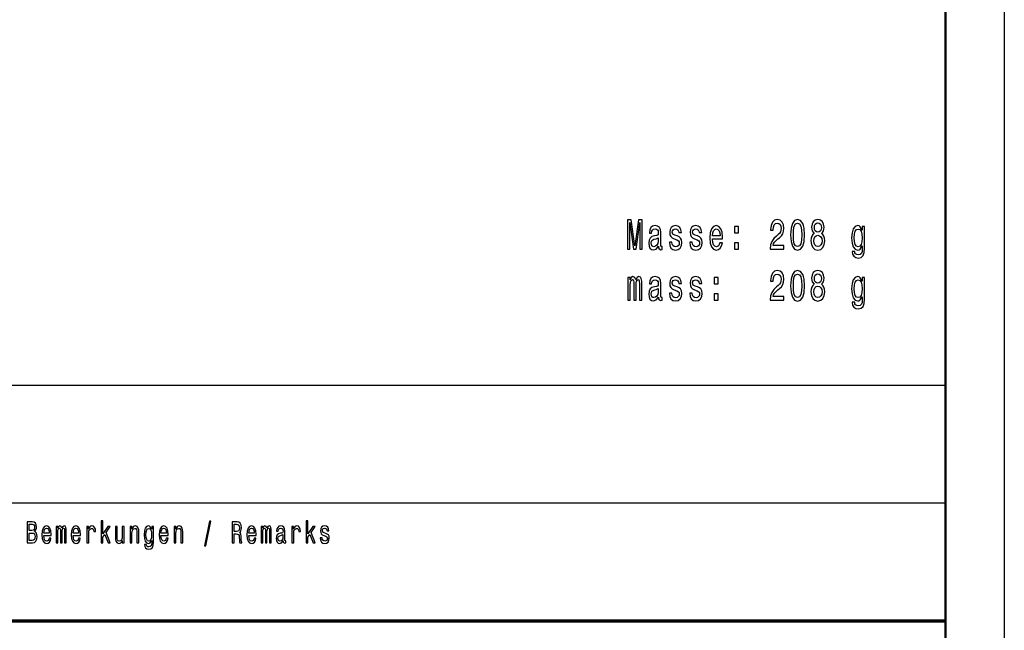
# Model space of a CAD drawing. Extents: x 0 to 420, y 0 to 297.
# Drawn here: x 336 to 420, y 54 to 106 of the extents above; entities that cross this region are included whole.
import ezdxf

# ---------------------------------------------------------------- set-up
doc = ezdxf.new("R2010")
doc.units = 0

msp = doc.modelspace()

# ---------------------------------------------------------------- linework, layer by layer
at = {"color": 7, "lineweight": 25}
for p, q in [((420, 297), (420, 0)), ((235, 75), (415, 75)), ((235, 65), (415, 65))]:
    msp.add_line(p, q, dxfattribs=at)
at = {"color": 7, "lineweight": 50}
msp.add_line((415, 292), (415, 5), dxfattribs=at)
at = {"color": 7, "lineweight": 70}
msp.add_line((235, 55), (415, 55), dxfattribs=at)
at = {"color": 7, "lineweight": 25}
for points in [[(388.056, 86.53), (388.244, 86.53), (388.244, 88.799), (388.563, 86.53), (388.773, 86.53), (389.089, 88.799), (389.089, 86.53), (389.28, 86.53), (389.28, 89.03), (388.982, 89.03), (388.668, 86.825), (388.357, 89.03), (388.056, 89.03)], [(390.667, 86.782), (390.667, 86.771), (390.679, 86.649), (390.716, 86.562), (390.87, 86.494), (390.99, 86.523), (390.99, 86.768), (390.939, 86.757), (390.87, 86.804), (390.858, 86.948), (390.858, 87.949), (390.829, 88.205), (390.743, 88.385), (390.594, 88.493), (390.383, 88.533), (390.177, 88.489), (390.025, 88.367), (389.93, 88.176), (389.898, 87.924), (389.898, 87.902), (390.091, 87.902), (390.109, 88.054), (390.162, 88.162), (390.251, 88.226), (390.376, 88.252), (390.496, 88.234), (390.581, 88.18), (390.633, 88.086), (390.65, 87.956), (390.64, 87.805), (390.601, 87.729), (390.503, 87.693), (390.319, 87.665), (390.109, 87.6), (389.959, 87.484), (389.871, 87.304), (389.844, 87.038), (389.868, 86.8), (389.944, 86.623), (390.067, 86.512), (390.236, 86.472), (390.464, 86.548)], [(392.255, 87.657), (392.046, 87.729), (391.892, 87.812), (391.841, 87.982), (391.855, 88.1), (391.907, 88.187), (391.99, 88.241), (392.11, 88.263), (392.225, 88.241), (392.316, 88.176), (392.375, 88.079), (392.399, 87.949), (392.61, 87.949), (392.61, 87.956), (392.573, 88.19), (392.473, 88.374), (392.316, 88.489), (392.11, 88.533), (391.902, 88.489), (391.75, 88.371), (391.654, 88.194), (391.625, 87.971), (391.647, 87.755), (391.716, 87.603), (391.828, 87.495), (391.992, 87.42), (392.232, 87.333), (392.379, 87.243), (392.419, 87.171), (392.433, 87.063), (392.411, 86.93), (392.353, 86.829), (392.257, 86.764), (392.13, 86.742), (391.995, 86.764), (391.897, 86.84), (391.831, 86.962), (391.804, 87.131), (391.596, 87.131), (391.63, 86.843), (391.73, 86.634), (391.89, 86.508), (392.11, 86.461), (392.34, 86.508), (392.509, 86.634), (392.612, 86.836), (392.649, 87.099), (392.622, 87.326), (392.546, 87.481), (392.421, 87.582)], [(393.979, 87.657), (393.771, 87.729), (393.617, 87.812), (393.565, 87.982), (393.58, 88.1), (393.631, 88.187), (393.715, 88.241), (393.835, 88.263), (393.95, 88.241), (394.04, 88.176), (394.099, 88.079), (394.124, 87.949), (394.334, 87.949), (394.334, 87.956), (394.298, 88.19), (394.197, 88.374), (394.04, 88.489), (393.835, 88.533), (393.626, 88.489), (393.475, 88.371), (393.379, 88.194), (393.35, 87.971), (393.372, 87.755), (393.44, 87.603), (393.553, 87.495), (393.717, 87.42), (393.957, 87.333), (394.104, 87.243), (394.143, 87.171), (394.158, 87.063), (394.136, 86.93), (394.077, 86.829), (393.982, 86.764), (393.854, 86.742), (393.72, 86.764), (393.622, 86.84), (393.555, 86.962), (393.528, 87.131), (393.32, 87.131), (393.355, 86.843), (393.455, 86.634), (393.614, 86.508), (393.835, 86.461), (394.065, 86.508), (394.234, 86.634), (394.337, 86.836), (394.374, 87.099), (394.347, 87.326), (394.271, 87.481), (394.146, 87.582)], [(395.248, 87.405), (396.11, 87.405), (396.113, 87.553), (396.074, 87.967), (395.966, 88.277), (395.794, 88.464), (395.567, 88.533), (395.344, 88.461), (395.172, 88.259), (395.062, 87.931), (395.023, 87.499), (395.06, 87.056), (395.17, 86.732), (395.339, 86.53), (395.559, 86.461), (395.75, 86.508), (395.907, 86.631), (396.022, 86.825), (396.088, 87.085), (395.875, 87.085), (395.831, 86.94), (395.767, 86.832), (395.586, 86.746), (395.447, 86.786), (395.341, 86.912), (395.273, 87.117), (395.248, 87.394)], [(400.143, 86.53), (401.311, 86.53), (401.311, 86.84), (400.388, 86.84), (400.439, 87.009), (400.527, 87.149), (400.799, 87.405), (400.944, 87.513), (401.106, 87.668), (401.221, 87.848), (401.287, 88.061), (401.311, 88.302), (401.27, 88.605), (401.155, 88.842), (400.978, 88.994), (400.75, 89.048), (400.515, 88.987), (400.336, 88.817), (400.221, 88.547), (400.182, 88.19), (400.182, 88.14), (400.405, 88.14), (400.405, 88.169), (400.427, 88.414), (400.493, 88.594), (400.598, 88.709), (400.738, 88.749), (400.88, 88.713), (400.986, 88.623), (401.054, 88.482), (401.079, 88.306), (401.061, 88.14), (401.015, 88), (400.937, 87.877), (400.829, 87.769), (400.684, 87.654), (400.444, 87.43), (400.275, 87.193), (400.175, 86.904), (400.143, 86.541)], [(401.875, 87.751), (401.912, 87.185), (402.027, 86.782), (402.21, 86.537), (402.465, 86.458), (402.717, 86.537), (402.901, 86.782), (403.014, 87.185), (403.053, 87.751), (403.014, 88.313), (402.967, 88.536), (402.901, 88.72), (402.717, 88.965), (402.465, 89.048), (402.21, 88.965), (402.027, 88.716), (401.912, 88.313)], [(402.11, 87.751), (402.13, 88.187), (402.191, 88.5), (402.301, 88.684), (402.465, 88.749), (402.627, 88.684), (402.737, 88.5), (402.798, 88.187), (402.818, 87.751), (402.798, 87.312), (402.737, 86.998), (402.627, 86.814), (402.465, 86.753), (402.301, 86.814), (402.191, 86.998), (402.13, 87.312)], [(403.886, 87.877), (403.761, 87.776), (403.675, 87.636), (403.622, 87.459), (403.604, 87.247), (403.644, 86.926), (403.756, 86.678), (403.94, 86.519), (404.19, 86.458), (404.437, 86.519), (404.621, 86.678), (404.734, 86.926), (404.775, 87.247), (404.756, 87.459), (404.704, 87.636), (404.616, 87.776), (404.494, 87.877), (404.592, 87.964), (404.66, 88.082), (404.702, 88.226), (404.716, 88.403), (404.677, 88.659), (404.574, 88.864), (404.408, 88.997), (404.19, 89.048), (403.969, 88.997), (403.803, 88.864), (403.697, 88.659), (403.661, 88.403), (403.673, 88.226), (403.715, 88.082)], [(403.893, 88.374), (403.913, 88.533), (403.972, 88.655), (404.065, 88.731), (404.19, 88.76), (404.312, 88.731), (404.405, 88.655), (404.464, 88.533), (404.486, 88.374), (404.464, 88.212), (404.405, 88.086), (404.312, 88.003), (404.19, 87.978), (404.065, 88.007), (403.972, 88.086), (403.913, 88.212)], [(408.156, 86.616), (408.156, 88.464), (407.95, 88.464), (407.95, 88.151), (407.781, 88.435), (407.678, 88.507), (407.563, 88.533), (407.355, 88.461), (407.193, 88.259), (407.088, 87.935), (407.051, 87.499), (407.088, 87.059), (407.193, 86.735), (407.355, 86.53), (407.563, 86.461), (407.681, 86.487), (407.779, 86.551), (407.95, 86.825), (407.95, 86.551), (407.931, 86.335), (407.877, 86.18), (407.774, 86.09), (407.62, 86.058), (407.485, 86.08), (407.389, 86.134), (407.333, 86.227), (407.316, 86.353), (407.108, 86.353), (407.108, 86.339), (407.139, 86.108), (407.237, 85.935), (407.394, 85.824), (407.607, 85.784), (407.862, 85.838), (408.031, 85.989), (408.127, 86.252)], [(395.248, 87.672), (395.275, 87.92), (395.341, 88.104), (395.442, 88.216), (395.574, 88.255), (395.704, 88.216), (395.804, 88.104), (395.865, 87.92), (395.888, 87.672)], [(397.122, 87.928), (397.46, 87.928), (397.46, 88.464), (397.122, 88.464)], [(403.84, 87.254), (403.862, 87.445), (403.933, 87.589), (404.043, 87.683), (404.19, 87.715), (404.334, 87.683), (404.445, 87.589), (404.516, 87.445), (404.54, 87.254), (404.516, 87.049), (404.445, 86.894), (404.334, 86.793), (404.19, 86.76), (404.043, 86.793), (403.933, 86.894), (403.862, 87.049)], [(407.274, 87.499), (407.296, 87.819), (407.362, 88.057), (407.465, 88.198), (407.602, 88.248), (407.747, 88.198), (407.855, 88.057), (407.921, 87.819), (407.945, 87.499), (407.921, 87.171), (407.855, 86.937), (407.747, 86.793), (407.602, 86.746), (407.465, 86.793), (407.362, 86.937), (407.296, 87.175)], [(390.643, 87.207), (390.613, 87.02), (390.535, 86.876), (390.417, 86.782), (390.273, 86.75), (390.18, 86.768), (390.113, 86.825), (390.072, 86.926), (390.06, 87.067), (390.069, 87.193), (390.109, 87.283), (390.265, 87.384), (390.464, 87.427), (390.643, 87.513)], [(397.122, 86.53), (397.46, 86.53), (397.46, 87.067), (397.122, 87.067)], [(400.143, 82.211), (401.311, 82.211), (401.311, 82.52), (400.388, 82.52), (400.439, 82.69), (400.527, 82.83), (400.799, 83.086), (400.944, 83.194), (401.106, 83.349), (401.221, 83.529), (401.287, 83.742), (401.311, 83.983), (401.27, 84.286), (401.155, 84.523), (400.978, 84.675), (400.75, 84.729), (400.515, 84.667), (400.336, 84.498), (400.221, 84.228), (400.182, 83.871), (400.182, 83.821), (400.405, 83.821), (400.405, 83.85), (400.427, 84.095), (400.493, 84.275), (400.598, 84.39), (400.738, 84.43), (400.88, 84.394), (400.986, 84.304), (401.054, 84.163), (401.079, 83.987), (401.061, 83.821), (401.015, 83.68), (400.937, 83.558), (400.829, 83.45), (400.684, 83.335), (400.444, 83.111), (400.275, 82.873), (400.175, 82.585), (400.143, 82.221)], [(401.875, 83.432), (401.912, 82.866), (402.027, 82.463), (402.21, 82.218), (402.465, 82.139), (402.717, 82.218), (402.901, 82.463), (403.014, 82.866), (403.053, 83.432), (403.014, 83.994), (402.967, 84.217), (402.901, 84.401), (402.717, 84.646), (402.465, 84.729), (402.21, 84.646), (402.027, 84.397), (401.912, 83.994)], [(402.11, 83.432), (402.13, 83.868), (402.191, 84.181), (402.301, 84.365), (402.465, 84.43), (402.627, 84.365), (402.737, 84.181), (402.798, 83.868), (402.818, 83.432), (402.798, 82.992), (402.737, 82.679), (402.627, 82.495), (402.465, 82.434), (402.301, 82.495), (402.191, 82.679), (402.13, 82.992)], [(403.886, 83.558), (403.761, 83.457), (403.675, 83.317), (403.622, 83.14), (403.604, 82.928), (403.644, 82.607), (403.756, 82.358), (403.94, 82.2), (404.19, 82.139), (404.437, 82.2), (404.621, 82.358), (404.734, 82.607), (404.775, 82.928), (404.756, 83.14), (404.704, 83.317), (404.616, 83.457), (404.494, 83.558), (404.592, 83.644), (404.66, 83.763), (404.702, 83.907), (404.716, 84.084), (404.677, 84.34), (404.574, 84.545), (404.408, 84.678), (404.19, 84.729), (403.969, 84.678), (403.803, 84.545), (403.697, 84.34), (403.661, 84.084), (403.673, 83.907), (403.715, 83.763)], [(403.893, 84.055), (403.913, 84.214), (403.972, 84.336), (404.065, 84.412), (404.19, 84.44), (404.312, 84.412), (404.405, 84.336), (404.464, 84.214), (404.486, 84.055), (404.464, 83.893), (404.405, 83.767), (404.312, 83.684), (404.19, 83.659), (404.065, 83.688), (403.972, 83.767), (403.913, 83.893)], [(388.075, 82.211), (388.274, 82.211), (388.274, 83.504), (388.286, 83.698), (388.323, 83.839), (388.379, 83.922), (388.453, 83.954), (388.511, 83.925), (388.551, 83.853), (388.57, 83.731), (388.577, 83.569), (388.577, 82.211), (388.764, 82.211), (388.764, 83.504), (388.776, 83.695), (388.813, 83.835), (388.871, 83.922), (388.945, 83.954), (389.004, 83.925), (389.043, 83.853), (389.067, 83.569), (389.067, 82.211), (389.266, 82.211), (389.266, 83.547), (389.254, 83.824), (389.214, 84.037), (389.136, 84.167), (389.009, 84.214), (388.859, 84.141), (388.744, 83.933), (388.653, 84.138), (388.501, 84.214), (388.362, 84.141), (388.266, 83.94), (388.266, 84.145), (388.075, 84.145)], [(390.667, 82.463), (390.667, 82.452), (390.679, 82.33), (390.716, 82.243), (390.87, 82.175), (390.99, 82.203), (390.99, 82.448), (390.939, 82.438), (390.87, 82.484), (390.858, 82.629), (390.858, 83.63), (390.829, 83.886), (390.743, 84.066), (390.594, 84.174), (390.383, 84.214), (390.177, 84.17), (390.025, 84.048), (389.93, 83.857), (389.898, 83.605), (389.898, 83.583), (390.091, 83.583), (390.109, 83.734), (390.162, 83.842), (390.251, 83.907), (390.376, 83.933), (390.496, 83.915), (390.581, 83.861), (390.633, 83.767), (390.65, 83.637), (390.64, 83.486), (390.601, 83.41), (390.503, 83.374), (390.319, 83.345), (390.109, 83.281), (389.959, 83.165), (389.871, 82.985), (389.844, 82.719), (389.868, 82.481), (389.944, 82.304), (390.067, 82.193), (390.236, 82.153), (390.464, 82.229)], [(392.255, 83.338), (392.046, 83.41), (391.892, 83.493), (391.841, 83.662), (391.855, 83.781), (391.907, 83.868), (391.99, 83.922), (392.11, 83.943), (392.225, 83.922), (392.316, 83.857), (392.375, 83.76), (392.399, 83.63), (392.61, 83.63), (392.61, 83.637), (392.573, 83.871), (392.473, 84.055), (392.316, 84.17), (392.11, 84.214), (391.902, 84.17), (391.75, 84.051), (391.654, 83.875), (391.625, 83.652), (391.647, 83.435), (391.716, 83.284), (391.828, 83.176), (391.992, 83.1), (392.232, 83.014), (392.379, 82.924), (392.419, 82.852), (392.433, 82.744), (392.411, 82.611), (392.353, 82.51), (392.257, 82.445), (392.13, 82.423), (391.995, 82.445), (391.897, 82.52), (391.831, 82.643), (391.804, 82.812), (391.596, 82.812), (391.63, 82.524), (391.73, 82.315), (391.89, 82.189), (392.11, 82.142), (392.34, 82.189), (392.509, 82.315), (392.612, 82.517), (392.649, 82.78), (392.622, 83.007), (392.546, 83.162), (392.421, 83.263)], [(393.979, 83.338), (393.771, 83.41), (393.617, 83.493), (393.565, 83.662), (393.58, 83.781), (393.631, 83.868), (393.715, 83.922), (393.835, 83.943), (393.95, 83.922), (394.04, 83.857), (394.099, 83.76), (394.124, 83.63), (394.334, 83.63), (394.334, 83.637), (394.298, 83.871), (394.197, 84.055), (394.04, 84.17), (393.835, 84.214), (393.626, 84.17), (393.475, 84.051), (393.379, 83.875), (393.35, 83.652), (393.372, 83.435), (393.44, 83.284), (393.553, 83.176), (393.717, 83.1), (393.957, 83.014), (394.104, 82.924), (394.143, 82.852), (394.158, 82.744), (394.136, 82.611), (394.077, 82.51), (393.982, 82.445), (393.854, 82.423), (393.72, 82.445), (393.622, 82.52), (393.555, 82.643), (393.528, 82.812), (393.32, 82.812), (393.355, 82.524), (393.455, 82.315), (393.614, 82.189), (393.835, 82.142), (394.065, 82.189), (394.234, 82.315), (394.337, 82.517), (394.374, 82.78), (394.347, 83.007), (394.271, 83.162), (394.146, 83.263)], [(395.398, 83.608), (395.736, 83.608), (395.736, 84.145), (395.398, 84.145)], [(408.156, 82.297), (408.156, 84.145), (407.95, 84.145), (407.95, 83.832), (407.781, 84.116), (407.678, 84.188), (407.563, 84.214), (407.355, 84.141), (407.193, 83.94), (407.088, 83.616), (407.051, 83.18), (407.088, 82.74), (407.193, 82.416), (407.355, 82.211), (407.563, 82.142), (407.681, 82.167), (407.779, 82.232), (407.95, 82.506), (407.95, 82.232), (407.931, 82.016), (407.877, 81.861), (407.774, 81.771), (407.62, 81.739), (407.485, 81.76), (407.389, 81.814), (407.333, 81.908), (407.316, 82.034), (407.108, 82.034), (407.108, 82.02), (407.139, 81.789), (407.237, 81.616), (407.394, 81.505), (407.607, 81.465), (407.862, 81.519), (408.031, 81.67), (408.127, 81.933)], [(407.274, 83.18), (407.296, 83.5), (407.362, 83.738), (407.465, 83.879), (407.602, 83.929), (407.747, 83.879), (407.855, 83.738), (407.921, 83.5), (407.945, 83.18), (407.921, 82.852), (407.855, 82.618), (407.747, 82.474), (407.602, 82.427), (407.465, 82.474), (407.362, 82.618), (407.296, 82.855)], [(390.643, 82.888), (390.613, 82.701), (390.535, 82.556), (390.417, 82.463), (390.273, 82.43), (390.18, 82.448), (390.113, 82.506), (390.072, 82.607), (390.06, 82.747), (390.069, 82.873), (390.109, 82.964), (390.265, 83.064), (390.464, 83.108), (390.643, 83.194)], [(395.398, 82.211), (395.736, 82.211), (395.736, 82.747), (395.398, 82.747)], [(403.84, 82.935), (403.862, 83.126), (403.933, 83.27), (404.043, 83.363), (404.19, 83.396), (404.334, 83.363), (404.445, 83.27), (404.516, 83.126), (404.54, 82.935), (404.516, 82.729), (404.445, 82.574), (404.334, 82.474), (404.19, 82.441), (404.043, 82.474), (403.933, 82.574), (403.862, 82.729)], [(343.396, 61.612), (343.551, 61.612), (343.551, 62.102), (343.713, 62.333), (343.992, 61.612), (344.166, 61.612), (343.819, 62.491), (344.175, 63.005), (343.979, 63.005), (343.551, 62.377), (343.551, 63.474), (343.396, 63.474)], [(360.78, 61.612), (360.935, 61.612), (360.935, 62.102), (361.097, 62.333), (361.376, 61.612), (361.551, 61.612), (361.203, 62.491), (361.56, 63.005), (361.364, 63.005), (360.935, 62.377), (360.935, 63.474), (360.78, 63.474)], [(337.751, 62.585), (337.875, 62.735), (337.907, 62.836), (337.917, 62.961), (337.894, 63.155), (337.825, 63.295), (337.714, 63.381), (337.559, 63.412), (337.123, 63.412), (337.123, 61.612), (337.584, 61.612), (337.748, 61.648), (337.87, 61.755), (337.945, 61.923), (337.972, 62.152), (337.956, 62.305), (337.914, 62.432), (337.845, 62.525)], [(337.526, 62.665), (337.286, 62.665), (337.286, 63.197), (337.54, 63.197), (337.635, 63.181), (337.702, 63.135), (337.743, 63.054), (337.757, 62.935), (337.741, 62.816), (337.698, 62.733), (337.626, 62.681)], [(338.543, 62.242), (339.164, 62.242), (339.166, 62.349), (339.138, 62.647), (339.06, 62.87), (338.937, 63.005), (338.773, 63.054), (338.612, 63.002), (338.489, 62.857), (338.409, 62.621), (338.381, 62.31), (338.408, 61.991), (338.487, 61.757), (338.609, 61.612), (338.767, 61.563), (338.905, 61.597), (339.018, 61.685), (339.101, 61.825), (339.148, 62.012), (338.995, 62.012), (338.963, 61.908), (338.917, 61.83), (338.787, 61.768), (338.686, 61.796), (338.61, 61.887), (338.561, 62.035), (338.543, 62.235)], [(338.543, 62.434), (338.563, 62.613), (338.61, 62.746), (338.683, 62.826), (338.778, 62.854), (338.871, 62.826), (338.944, 62.746), (338.988, 62.613), (339.004, 62.434)], [(339.588, 61.612), (339.73, 61.612), (339.73, 62.543), (339.739, 62.683), (339.766, 62.784), (339.806, 62.844), (339.859, 62.867), (339.901, 62.847), (339.93, 62.795), (339.944, 62.707), (339.949, 62.59), (339.949, 61.612), (340.083, 61.612), (340.083, 62.543), (340.092, 62.681), (340.118, 62.782), (340.161, 62.844), (340.214, 62.867), (340.256, 62.847), (340.284, 62.795), (340.302, 62.59), (340.302, 61.612), (340.445, 61.612), (340.445, 62.574), (340.436, 62.774), (340.408, 62.927), (340.351, 63.02), (340.259, 63.054), (340.152, 63.002), (340.069, 62.852), (340.004, 63), (339.894, 63.054), (339.794, 63.002), (339.725, 62.857), (339.725, 63.005), (339.588, 63.005)], [(341.027, 62.242), (341.648, 62.242), (341.649, 62.349), (341.621, 62.647), (341.544, 62.87), (341.42, 63.005), (341.256, 63.054), (341.096, 63.002), (340.972, 62.857), (340.893, 62.621), (340.865, 62.31), (340.891, 61.991), (340.97, 61.757), (341.092, 61.612), (341.251, 61.563), (341.388, 61.597), (341.501, 61.685), (341.584, 61.825), (341.632, 62.012), (341.478, 62.012), (341.447, 61.908), (341.401, 61.83), (341.27, 61.768), (341.17, 61.796), (341.094, 61.887), (341.044, 62.035), (341.027, 62.235)], [(341.027, 62.434), (341.046, 62.613), (341.094, 62.746), (341.166, 62.826), (341.261, 62.854), (341.355, 62.826), (341.427, 62.746), (341.471, 62.613), (341.487, 62.434)], [(342.191, 61.612), (342.346, 61.612), (342.346, 62.408), (342.362, 62.6), (342.41, 62.738), (342.487, 62.821), (342.591, 62.849), (342.669, 62.831), (342.727, 62.779), (342.762, 62.691), (342.775, 62.572), (342.932, 62.572), (342.911, 62.782), (342.852, 62.932), (342.755, 63.023), (342.623, 63.054), (342.533, 63.033), (342.456, 62.982), (342.387, 62.893), (342.332, 62.774), (342.332, 63.005), (342.191, 63.005)], [(345.346, 63.005), (345.191, 63.005), (345.191, 62.201), (345.174, 62.014), (345.122, 61.879), (345.043, 61.796), (344.939, 61.77), (344.856, 61.791), (344.803, 61.853), (344.773, 61.96), (344.766, 62.11), (344.766, 63.005), (344.611, 63.005), (344.611, 62.089), (344.616, 61.905), (344.65, 61.752), (344.752, 61.612), (344.916, 61.563), (345.004, 61.581), (345.08, 61.628), (345.145, 61.708), (345.198, 61.825), (345.198, 61.612), (345.346, 61.612)], [(345.858, 61.612), (346.013, 61.612), (346.013, 62.416), (346.029, 62.6), (346.08, 62.735), (346.16, 62.818), (346.265, 62.849), (346.35, 62.823), (346.403, 62.753), (346.429, 62.637), (346.438, 62.481), (346.438, 61.612), (346.593, 61.612), (346.593, 62.528), (346.586, 62.712), (346.555, 62.865), (346.451, 63.005), (346.288, 63.054), (346.198, 63.036), (346.123, 62.987), (346.057, 62.904), (346.006, 62.792), (346.006, 63.005), (345.858, 63.005)], [(347.837, 61.674), (347.837, 63.005), (347.689, 63.005), (347.689, 62.779), (347.567, 62.984), (347.493, 63.036), (347.41, 63.054), (347.26, 63.002), (347.144, 62.857), (347.068, 62.624), (347.042, 62.31), (347.068, 61.993), (347.144, 61.76), (347.26, 61.612), (347.41, 61.563), (347.495, 61.581), (347.565, 61.628), (347.689, 61.825), (347.689, 61.628), (347.675, 61.472), (347.636, 61.361), (347.562, 61.296), (347.451, 61.272), (347.354, 61.288), (347.285, 61.327), (347.244, 61.394), (347.232, 61.485), (347.082, 61.485), (347.082, 61.475), (347.105, 61.309), (347.176, 61.184), (347.288, 61.104), (347.442, 61.075), (347.625, 61.114), (347.747, 61.223), (347.816, 61.412)], [(347.202, 62.31), (347.218, 62.541), (347.266, 62.712), (347.34, 62.813), (347.438, 62.849), (347.542, 62.813), (347.62, 62.712), (347.668, 62.541), (347.685, 62.31), (347.668, 62.074), (347.62, 61.905), (347.542, 61.801), (347.438, 61.768), (347.34, 61.801), (347.266, 61.905), (347.218, 62.076)], [(348.477, 62.242), (349.098, 62.242), (349.1, 62.349), (349.072, 62.647), (348.994, 62.87), (348.871, 63.005), (348.707, 63.054), (348.546, 63.002), (348.423, 62.857), (348.343, 62.621), (348.315, 62.31), (348.341, 61.991), (348.421, 61.757), (348.543, 61.612), (348.701, 61.563), (348.839, 61.597), (348.952, 61.685), (349.035, 61.825), (349.082, 62.012), (348.929, 62.012), (348.897, 61.908), (348.851, 61.83), (348.721, 61.768), (348.62, 61.796), (348.544, 61.887), (348.495, 62.035), (348.477, 62.235)], [(348.477, 62.434), (348.497, 62.613), (348.544, 62.746), (348.617, 62.826), (348.712, 62.854), (348.805, 62.826), (348.878, 62.746), (348.922, 62.613), (348.938, 62.434)], [(349.583, 61.612), (349.738, 61.612), (349.738, 62.416), (349.754, 62.6), (349.805, 62.735), (349.885, 62.818), (349.991, 62.849), (350.075, 62.823), (350.128, 62.753), (350.155, 62.637), (350.163, 62.481), (350.163, 61.612), (350.319, 61.612), (350.319, 62.528), (350.312, 62.712), (350.28, 62.865), (350.176, 63.005), (350.014, 63.054), (349.924, 63.036), (349.848, 62.987), (349.783, 62.904), (349.731, 62.792), (349.731, 63.005), (349.583, 63.005)], [(352.157, 61.371), (352.278, 61.371), (352.705, 63.461), (352.582, 63.461)], [(354.522, 61.612), (354.686, 61.612), (354.686, 62.372), (354.854, 62.372), (354.977, 62.364), (355.055, 62.328), (355.097, 62.242), (355.115, 62.089), (355.123, 61.856), (355.134, 61.703), (355.155, 61.612), (355.34, 61.612), (355.34, 61.661), (355.3, 61.734), (355.286, 61.869), (355.273, 62.159), (355.243, 62.375), (355.203, 62.442), (355.139, 62.491), (355.21, 62.556), (355.259, 62.647), (355.291, 62.761), (355.301, 62.899), (355.277, 63.116), (355.206, 63.28), (355.09, 63.378), (354.931, 63.412), (354.522, 63.412)], [(354.885, 63.192), (354.993, 63.176), (355.069, 63.127), (355.116, 63.036), (355.132, 62.893), (355.115, 62.743), (355.067, 62.652), (354.986, 62.605), (354.875, 62.593), (354.686, 62.593), (354.686, 63.192)], [(355.928, 62.242), (356.549, 62.242), (356.55, 62.349), (356.522, 62.647), (356.444, 62.87), (356.321, 63.005), (356.157, 63.054), (355.996, 63.002), (355.873, 62.857), (355.794, 62.621), (355.765, 62.31), (355.792, 61.991), (355.871, 61.757), (355.993, 61.612), (356.152, 61.563), (356.289, 61.597), (356.402, 61.685), (356.485, 61.825), (356.533, 62.012), (356.379, 62.012), (356.347, 61.908), (356.302, 61.83), (356.171, 61.768), (356.071, 61.796), (355.995, 61.887), (355.945, 62.035), (355.928, 62.235)], [(355.928, 62.434), (355.947, 62.613), (355.995, 62.746), (356.067, 62.826), (356.162, 62.854), (356.256, 62.826), (356.328, 62.746), (356.372, 62.613), (356.388, 62.434)], [(356.972, 61.612), (357.115, 61.612), (357.115, 62.543), (357.124, 62.683), (357.15, 62.784), (357.191, 62.844), (357.243, 62.867), (357.286, 62.847), (357.314, 62.795), (357.328, 62.707), (357.333, 62.59), (357.333, 61.612), (357.467, 61.612), (357.467, 62.543), (357.476, 62.681), (357.503, 62.782), (357.545, 62.844), (357.598, 62.867), (357.64, 62.847), (357.669, 62.795), (357.686, 62.59), (357.686, 61.612), (357.829, 61.612), (357.829, 62.574), (357.82, 62.774), (357.792, 62.927), (357.736, 63.02), (357.644, 63.054), (357.536, 63.002), (357.453, 62.852), (357.388, 63), (357.279, 63.054), (357.178, 63.002), (357.109, 62.857), (357.109, 63.005), (356.972, 63.005)], [(358.838, 61.794), (358.838, 61.786), (358.847, 61.698), (358.873, 61.635), (358.984, 61.586), (359.071, 61.607), (359.071, 61.783), (359.034, 61.776), (358.984, 61.809), (358.976, 61.913), (358.976, 62.634), (358.954, 62.818), (358.893, 62.948), (358.785, 63.026), (358.633, 63.054), (358.485, 63.023), (358.376, 62.935), (358.307, 62.797), (358.284, 62.616), (358.284, 62.6), (358.424, 62.6), (358.436, 62.709), (358.475, 62.787), (358.538, 62.834), (358.628, 62.852), (358.715, 62.839), (358.776, 62.8), (358.813, 62.733), (358.826, 62.639), (358.819, 62.53), (358.79, 62.476), (358.72, 62.45), (358.588, 62.429), (358.436, 62.382), (358.328, 62.299), (358.265, 62.17), (358.245, 61.978), (358.263, 61.807), (358.318, 61.68), (358.406, 61.599), (358.528, 61.571), (358.692, 61.625)], [(359.575, 61.612), (359.731, 61.612), (359.731, 62.408), (359.746, 62.6), (359.794, 62.738), (359.872, 62.821), (359.976, 62.849), (360.053, 62.831), (360.111, 62.779), (360.147, 62.691), (360.159, 62.572), (360.316, 62.572), (360.295, 62.782), (360.237, 62.932), (360.14, 63.023), (360.007, 63.054), (359.917, 63.033), (359.84, 62.982), (359.771, 62.893), (359.716, 62.774), (359.716, 63.005), (359.575, 63.005)], [(362.464, 62.424), (362.315, 62.476), (362.203, 62.535), (362.166, 62.657), (362.177, 62.743), (362.214, 62.805), (362.274, 62.844), (362.36, 62.86), (362.443, 62.844), (362.509, 62.797), (362.551, 62.727), (362.569, 62.634), (362.72, 62.634), (362.72, 62.639), (362.694, 62.808), (362.621, 62.94), (362.509, 63.023), (362.36, 63.054), (362.21, 63.023), (362.101, 62.937), (362.032, 62.81), (362.011, 62.65), (362.027, 62.494), (362.076, 62.385), (362.158, 62.307), (362.276, 62.253), (362.449, 62.19), (362.554, 62.126), (362.583, 62.074), (362.593, 61.996), (362.577, 61.9), (362.535, 61.827), (362.466, 61.781), (362.375, 61.765), (362.277, 61.781), (362.207, 61.835), (362.159, 61.923), (362.14, 62.045), (361.99, 62.045), (362.015, 61.838), (362.087, 61.687), (362.202, 61.597), (362.36, 61.563), (362.526, 61.597), (362.648, 61.687), (362.722, 61.833), (362.748, 62.022), (362.729, 62.185), (362.674, 62.297), (362.584, 62.369)], [(337.564, 61.827), (337.286, 61.827), (337.286, 62.447), (337.548, 62.447), (337.66, 62.429), (337.739, 62.375), (337.787, 62.281), (337.802, 62.146), (337.787, 62.004), (337.743, 61.905), (337.668, 61.846)], [(358.82, 62.1), (358.799, 61.965), (358.743, 61.861), (358.658, 61.794), (358.554, 61.77), (358.487, 61.783), (358.439, 61.825), (358.409, 61.897), (358.401, 61.999), (358.408, 62.089), (358.436, 62.154), (358.549, 62.227), (358.692, 62.258), (358.82, 62.32)]]:
    msp.add_lwpolyline(points, close=True, dxfattribs=at)

doc.saveas('drawing.dxf')
